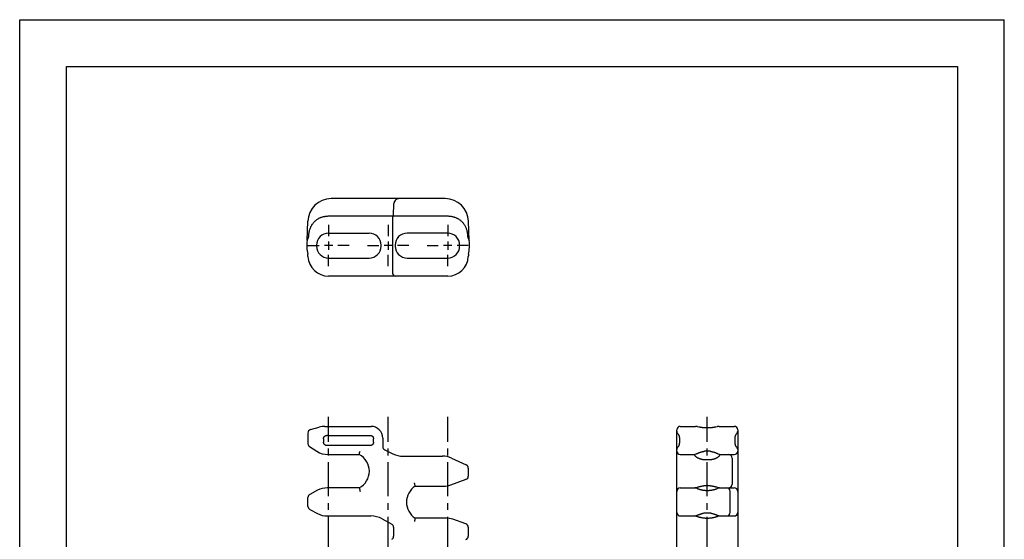
# Model space of a CAD drawing. Extents: x 0 to 210, y 0 to 297.
# Drawn here: x 0 to 210, y 186 to 297 of the extents above; entities that cross this region are included whole.
import ezdxf

# ---------------------------------------------------------------- set-up
doc = ezdxf.new("R2010")
doc.units = 0
doc.header["$LTSCALE"] = 19.36
doc.linetypes.add('CENTER', pattern=[0.6, 0.375, -0.075, 0.075, -0.075])
doc.layers.get('0').update_dxf_attribs({"linetype": 'CONTINUOUS'})
doc.layers.add('DEFAULT_1', color=7, linetype='CENTER')

msp = doc.modelspace()

# ---------------------------------------------------------------- linework, layer by layer
at = {"color": 7, "linetype": 'CONTINUOUS'}
for p, q in [((0, 0), (0, 297)), ((0, 297), (210, 297)), ((210, 0), (210, 297)), ((10, 10), (10, 287)), ((10, 287), (200, 287)), ((200, 287), (200, 10)), ((90.73, 258.86), (66.44, 258.86)), ((80.27, 258.65), (80.26, 258.65)), ((80.28, 258.66), (80.27, 258.65)), ((80.28, 258.66), (80.28, 258.66)), ((80.29, 258.66), (80.28, 258.66)), ((80.29, 258.67), (80.29, 258.66)), ((80.3, 258.67), (80.29, 258.67)), ((80.31, 258.68), (80.3, 258.67)), ((80.31, 258.68), (80.31, 258.68)), ((80.32, 258.68), (80.31, 258.68)), ((80.32, 258.69), (80.32, 258.68)), ((80.33, 258.69), (80.32, 258.69)), ((80.34, 258.7), (80.33, 258.69)), ((80.33, 258.69), (80.33, 258.69)), ((80.34, 258.7), (80.34, 258.7)), ((80.35, 258.7), (80.34, 258.7)), ((80.36, 258.71), (80.35, 258.7)), ((80.37, 258.72), (80.36, 258.71)), ((80.36, 258.71), (80.36, 258.71)), ((80.38, 258.72), (80.37, 258.72)), ((80.38, 258.72), (80.38, 258.72)), ((80.4, 258.73), (80.39, 258.73)), ((80.41, 258.74), (80.4, 258.73)), ((80.42, 258.75), (80.41, 258.74)), ((80.41, 258.74), (80.41, 258.74)), ((80.43, 258.75), (80.42, 258.75)), ((80.44, 258.75), (80.43, 258.75)), ((80.45, 258.76), (80.44, 258.75)), ((80.46, 258.77), (80.45, 258.76)), ((80.45, 258.76), (80.45, 258.76)), ((80.47, 258.77), (80.46, 258.77)), ((80.48, 258.77), (80.47, 258.77)), ((79.73, 255.17), (79.82, 257.8)), ((65.18, 255.11), (65.27, 255.12)), ((65.88, 255.17), (91.28, 255.17)), ((79.48, 254.61), (79.48, 243.11)), ((92.06, 255.1), (92.18, 255.07)), ((61.3, 249.92), (61.44, 254.04)), ((95.87, 249.92), (95.73, 254.04)), ((65.88, 251.51), (74.53, 251.51)), ((91.28, 251.51), (82.63, 251.51)), ((63.33, 248.96), (63.33, 248.76)), ((77.08, 248.76), (77.08, 248.96)), ((80.08, 248.96), (80.08, 248.76)), ((93.83, 248.76), (93.83, 248.96)), ((65.88, 246.21), (74.53, 246.21)), ((82.63, 246.21), (91.28, 246.21)), ((91.28, 242.36), (65.88, 242.36)), ((62.03, 209.64), (63.88, 210.16)), ((65.11, 210.33), (74.93, 210.33)), ((140.89, 210.33), (144.11, 210.33)), ((144.59, 210.25), (144.49, 210.27)), ((144.83, 210.19), (144.59, 210.25)), ((144.96, 210.16), (144.83, 210.19)), ((146.74, 210), (146.54, 210)), ((148.46, 210.19), (148.32, 210.16)), ((149.17, 210.33), (152.39, 210.33)), ((61.48, 208.91), (61.48, 206.64)), ((65.88, 208.42), (65.54, 208.42)), ((65.88, 208.42), (74.73, 208.42)), ((140.14, 179.28), (140.14, 209.58)), ((153.14, 209.58), (153.14, 184.32)), ((61.83, 206.01), (63.38, 205.03)), ((64.8, 207.67), (64.8, 207)), ((75.47, 206.99), (75.47, 207.67)), ((77.43, 207.83), (77.43, 206)), ((140.7, 207.76), (140.7, 206.9)), ((152.59, 206.9), (152.59, 207.76)), ((65.79, 204.33), (72.43, 204.33)), ((72.43, 204.35), (72.47, 204.5)), ((72.43, 204.33), (72.43, 204.35)), ((72.47, 204.5), (72.51, 204.67)), ((72.51, 204.67), (72.55, 204.87)), ((72.55, 204.87), (72.6, 205.08)), ((77.86, 205.33), (79.6, 204.48)), ((81.78, 203.98), (90.21, 203.98)), ((140.89, 204.33), (143.99, 204.33)), ((143.99, 204.23), (143.99, 204.33)), ((144.1, 204.38), (144.29, 204.47)), ((146.74, 205.06), (146.54, 205.06)), ((148.91, 204.51), (148.99, 204.47)), ((148.99, 204.47), (149.16, 204.39)), ((149.16, 204.39), (149.21, 204.37)), ((149.29, 204.33), (149.29, 204.23)), ((149.29, 204.33), (152.39, 204.33)), ((92.07, 203.58), (95.25, 202.13)), ((146.74, 203.17), (146.54, 203.17)), ((151.94, 203.58), (151.94, 197.98)), ((95.68, 201.45), (95.68, 199.75)), ((84.21, 198.21), (84.17, 198.33)), ((84.25, 198.03), (84.21, 198.21)), ((84.3, 197.87), (84.25, 198.03)), ((84.34, 197.72), (84.3, 197.87)), ((84.37, 197.59), (84.34, 197.72)), ((84.38, 197.58), (84.37, 197.59)), ((84.38, 197.58), (90.39, 197.58)), ((91.93, 197.86), (95.19, 199.05)), ((146.74, 197.72), (146.54, 197.72)), ((148.61, 197.42), (148.73, 197.38)), ((63.49, 196.7), (61.88, 195.84)), ((72.43, 197.23), (65.61, 197.23)), ((72.43, 197.23), (72.45, 197.16)), ((72.45, 197.16), (72.48, 197.01)), ((72.48, 197.01), (72.52, 196.83)), ((72.52, 196.83), (72.56, 196.66)), ((72.56, 196.66), (72.6, 196.48)), ((140.89, 197.23), (144.01, 197.23)), ((144.02, 197.23), (144.04, 197.23)), ((144.27, 197.14), (144.2, 197.17)), ((144.46, 197.07), (144.27, 197.14)), ((144.3, 197.3), (144.56, 197.38)), ((144.57, 197.03), (144.46, 197.07)), ((146.74, 196.62), (146.54, 196.62)), ((148.73, 197.38), (148.94, 197.31)), ((148.94, 197.31), (149.03, 197.29)), ((149.25, 197.23), (149.26, 197.23)), ((149.28, 197.23), (152.39, 197.23)), ((151.54, 191.98), (151.54, 196.48)), ((61.48, 193.28), (61.48, 195.18)), ((61.88, 192.62), (63.49, 191.76)), ((65.61, 191.23), (74.89, 191.23)), ((140.89, 191.23), (144.01, 191.23)), ((144.34, 191.15), (144.25, 191.17)), ((144.49, 191.1), (144.34, 191.15)), ((146.74, 191.84), (146.54, 191.84)), ((148.72, 191.43), (148.83, 191.39)), ((148.83, 191.39), (149.01, 191.32)), ((149.01, 191.32), (149.09, 191.29)), ((149.27, 191.23), (149.25, 191.23)), ((149.28, 191.23), (152.39, 191.23)), ((77.29, 190.62), (79.34, 189.5)), ((84.22, 190.21), (84.17, 190.03)), ((84.27, 190.38), (84.22, 190.21)), ((84.31, 190.53), (84.27, 190.38)), ((84.35, 190.67), (84.31, 190.53)), ((84.38, 190.78), (84.35, 190.67)), ((84.38, 190.78), (84.38, 190.78)), ((90.92, 190.78), (84.38, 190.78)), ((95.18, 189.56), (92.41, 190.53)), ((144.6, 191.06), (144.49, 191.1)), ((146.74, 190.73), (146.54, 190.73)), ((79.73, 188.84), (79.73, 186.92)), ((95.68, 188.85), (95.68, 186.91))]:
    msp.add_line(p, q, dxfattribs=at)
at = {"color": 2, "linetype": 'CONTINUOUS'}
for p, q in [((66.76, 248.86), (65, 248.86)), ((65.88, 249.74), (65.88, 247.98)), ((79.46, 248.86), (77.7, 248.86)), ((78.58, 249.74), (78.58, 247.98)), ((92.16, 248.86), (90.4, 248.86)), ((91.28, 249.74), (91.28, 247.98))]:
    msp.add_line(p, q, dxfattribs=at)
at = {"color": 7, "linetype": 'CONTINUOUS'}
for points in [[(80.29, 258.66), (80.23, 258.62), (80.18, 258.58), (80.13, 258.53), (80.08, 258.47), (80.04, 258.42), (80, 258.36), (79.96, 258.3), (79.93, 258.24), (79.9, 258.17), (79.87, 258.1), (79.85, 258.03), (79.84, 257.96), (79.83, 257.89)], [(80.39, 258.73), (80.39, 258.73), (80.38, 258.72)], [(80.88, 258.86), (80.88, 258.86), (80.87, 258.86), (80.86, 258.86), (80.86, 258.86), (80.85, 258.86), (80.84, 258.86), (80.84, 258.86), (80.83, 258.86), (80.82, 258.86), (80.82, 258.86), (80.81, 258.86), (80.8, 258.86), (80.8, 258.86), (80.79, 258.86), (80.78, 258.86), (80.78, 258.86), (80.77, 258.86), (80.76, 258.86), (80.76, 258.85), (80.75, 258.85), (80.75, 258.85), (80.74, 258.85), (80.73, 258.85), (80.73, 258.85), (80.72, 258.85), (80.72, 258.85), (80.71, 258.85), (80.7, 258.84), (80.7, 258.84), (80.69, 258.84), (80.69, 258.84), (80.68, 258.84), (80.67, 258.84), (80.67, 258.84), (80.66, 258.84), (80.66, 258.83), (80.65, 258.83), (80.65, 258.83), (80.64, 258.83), (80.64, 258.83), (80.63, 258.83), (80.63, 258.83), (80.62, 258.82), (80.61, 258.82), (80.61, 258.82), (80.6, 258.82), (80.6, 258.82), (80.59, 258.82), (80.59, 258.81), (80.58, 258.81), (80.58, 258.81), (80.57, 258.81), (80.57, 258.81), (80.56, 258.81), (80.56, 258.8), (80.55, 258.8), (80.55, 258.8), (80.54, 258.8), (80.54, 258.8), (80.53, 258.8), (80.53, 258.79), (80.52, 258.79), (80.52, 258.79), (80.52, 258.79), (80.51, 258.79), (80.51, 258.78), (80.5, 258.78), (80.5, 258.78), (80.49, 258.78), (80.49, 258.78), (80.48, 258.77)], [(80.9, 258.86), (80.89, 258.86), (80.88, 258.86)], [(79.83, 257.89), (79.82, 257.82), (79.82, 257.8)], [(61.83, 252.14), (61.87, 252.3), (61.93, 252.46), (61.99, 252.62), (62.06, 252.78), (62.13, 252.94), (62.21, 253.09), (62.3, 253.24), (62.39, 253.39), (62.49, 253.53), (62.6, 253.67), (62.71, 253.8), (62.83, 253.93), (62.96, 254.05), (63.09, 254.17), (63.22, 254.28), (63.36, 254.39), (63.5, 254.49), (63.65, 254.58), (63.8, 254.67), (63.96, 254.75)], [(63.96, 254.75), (63.99, 254.77), (64.03, 254.78), (64.07, 254.8), (64.1, 254.82), (64.14, 254.83), (64.18, 254.84)], [(64.18, 254.84), (64.3, 254.89), (64.43, 254.93), (64.55, 254.97), (64.68, 255), (64.8, 255.04), (64.93, 255.06), (65.05, 255.09), (65.18, 255.11)], [(65.27, 255.12), (65.37, 255.14), (65.48, 255.15), (65.58, 255.16), (65.68, 255.16), (65.78, 255.17), (65.88, 255.17)], [(91.28, 255.17), (91.41, 255.17), (91.54, 255.16), (91.67, 255.15), (91.8, 255.14), (91.93, 255.12), (92.06, 255.1)], [(92.18, 255.07), (92.31, 255.04), (92.44, 255.01), (92.57, 254.98), (92.7, 254.94), (92.83, 254.9), (92.96, 254.85), (93.09, 254.8), (93.22, 254.74)], [(93.22, 254.74), (93.26, 254.72), (93.31, 254.7), (93.35, 254.68), (93.39, 254.66), (93.43, 254.64), (93.47, 254.61)], [(93.47, 254.61), (93.61, 254.53), (93.74, 254.44), (93.87, 254.35), (94, 254.25), (94.12, 254.14), (94.24, 254.03), (94.35, 253.92), (94.46, 253.8), (94.56, 253.68), (94.66, 253.56), (94.76, 253.43), (94.84, 253.3), (94.93, 253.16), (95, 253.02), (95.08, 252.88), (95.14, 252.74), (95.2, 252.59), (95.26, 252.44), (95.31, 252.29), (95.35, 252.13)], [(61.68, 251.25), (61.69, 251.32), (61.69, 251.39), (61.7, 251.46), (61.71, 251.53), (61.71, 251.6), (61.73, 251.66), (61.74, 251.73), (61.75, 251.8), (61.76, 251.87), (61.78, 251.94), (61.79, 252), (61.81, 252.07), (61.83, 252.14)], [(95.35, 252.13), (95.37, 252.07), (95.38, 252), (95.4, 251.94), (95.41, 251.87), (95.42, 251.81), (95.44, 251.75), (95.45, 251.68), (95.46, 251.61), (95.47, 251.54), (95.48, 251.47), (95.48, 251.4), (95.49, 251.33), (95.49, 251.25)], [(61.3, 249.95), (61.31, 249.96), (61.32, 249.98), (61.33, 250), (61.34, 250.02)], [(61.3, 249.92), (61.3, 249.93), (61.3, 249.95)], [(61.34, 250.02), (61.37, 250.07), (61.38, 250.1), (61.4, 250.14), (61.42, 250.17), (61.44, 250.21), (61.46, 250.25), (61.48, 250.3), (61.5, 250.35), (61.52, 250.4), (61.54, 250.46), (61.56, 250.52), (61.59, 250.59), (61.61, 250.66)], [(61.61, 250.66), (61.62, 250.7), (61.63, 250.74), (61.64, 250.79), (61.65, 250.84), (61.66, 250.89), (61.67, 250.94), (61.67, 251), (61.68, 251.05), (61.68, 251.11), (61.68, 251.25)], [(95.49, 251.25), (95.5, 251.11), (95.5, 251.05), (95.5, 251), (95.51, 250.94), (95.52, 250.89), (95.53, 250.84), (95.53, 250.79), (95.54, 250.74), (95.56, 250.7), (95.57, 250.66)], [(95.57, 250.66), (95.59, 250.59), (95.61, 250.52), (95.64, 250.46), (95.66, 250.4), (95.68, 250.35), (95.7, 250.3), (95.72, 250.25), (95.74, 250.21), (95.76, 250.17), (95.77, 250.14), (95.79, 250.11), (95.83, 250.02)], [(95.83, 250.02), (95.84, 250), (95.85, 249.98), (95.86, 249.96), (95.87, 249.95)], [(95.87, 249.95), (95.87, 249.94), (95.87, 249.92)], [(144.49, 210.27), (144.44, 210.28), (144.39, 210.29), (144.35, 210.3), (144.31, 210.31), (144.27, 210.31), (144.23, 210.32), (144.2, 210.32), (144.17, 210.33), (144.14, 210.33), (144.11, 210.33)], [(146.54, 210), (146.46, 210.01), (146.37, 210.01), (146.29, 210.01), (146.21, 210.01), (146.12, 210.01), (146.04, 210.02), (145.96, 210.02), (145.87, 210.03), (145.79, 210.04), (145.71, 210.04), (145.63, 210.05), (145.55, 210.06), (145.47, 210.07), (145.4, 210.08), (145.32, 210.09), (145.25, 210.11), (145.17, 210.12), (145.1, 210.13), (145.03, 210.15), (144.96, 210.16)], [(148.32, 210.16), (148.25, 210.15), (148.18, 210.13), (148.11, 210.12), (148.04, 210.11), (147.96, 210.09), (147.89, 210.08), (147.81, 210.07), (147.73, 210.06), (147.66, 210.05), (147.58, 210.04), (147.49, 210.04), (147.41, 210.03), (147.33, 210.02), (147.25, 210.02), (147.16, 210.01), (147.08, 210.01), (147, 210.01), (146.91, 210.01), (146.83, 210.01), (146.74, 210)], [(149.17, 210.33), (149.15, 210.33), (149.12, 210.33), (149.09, 210.32), (149.05, 210.32), (149.02, 210.31), (148.98, 210.31), (148.94, 210.3), (148.9, 210.29), (148.85, 210.28), (148.8, 210.27), (148.75, 210.26), (148.46, 210.19)], [(64.8, 207.67), (64.8, 207.7), (64.8, 207.74), (64.81, 207.77), (64.81, 207.81), (64.82, 207.84), (64.83, 207.88), (64.84, 207.91), (64.85, 207.94), (64.87, 207.98), (64.88, 208.01), (64.9, 208.04), (64.92, 208.08), (64.94, 208.11), (64.96, 208.14), (64.99, 208.17), (65.01, 208.19), (65.04, 208.22), (65.07, 208.25), (65.1, 208.27), (65.13, 208.29), (65.16, 208.31), (65.19, 208.33), (65.22, 208.35), (65.26, 208.36), (65.29, 208.38), (65.33, 208.39), (65.36, 208.4), (65.4, 208.41), (65.43, 208.41), (65.47, 208.42), (65.51, 208.42), (65.54, 208.42)], [(74.73, 208.42), (74.74, 208.42), (74.76, 208.42), (74.77, 208.42), (74.78, 208.42)], [(74.78, 208.42), (74.82, 208.42), (74.85, 208.41), (74.89, 208.41), (74.92, 208.4), (74.95, 208.39), (74.99, 208.38), (75.02, 208.36), (75.05, 208.35), (75.08, 208.33), (75.11, 208.32), (75.14, 208.3), (75.17, 208.28), (75.2, 208.26), (75.22, 208.23), (75.25, 208.21), (75.27, 208.18), (75.3, 208.16), (75.32, 208.13), (75.34, 208.1), (75.36, 208.07), (75.38, 208.04), (75.39, 208.01), (75.41, 207.98), (75.42, 207.94), (75.43, 207.91), (75.44, 207.88), (75.45, 207.84), (75.46, 207.81), (75.47, 207.77), (75.47, 207.74), (75.47, 207.7), (75.47, 207.67)], [(140.41, 208.75), (140.41, 208.75), (140.42, 208.75), (140.42, 208.74), (140.42, 208.73), (140.43, 208.73), (140.43, 208.72), (140.44, 208.71), (140.45, 208.7), (140.45, 208.68), (140.46, 208.67), (140.47, 208.65), (140.48, 208.63), (140.49, 208.61), (140.5, 208.59), (140.51, 208.57), (140.52, 208.55), (140.53, 208.52), (140.54, 208.5), (140.56, 208.47), (140.57, 208.44), (140.58, 208.4), (140.59, 208.37), (140.6, 208.33), (140.62, 208.29), (140.63, 208.25), (140.64, 208.2), (140.65, 208.15), (140.66, 208.1), (140.67, 208.05), (140.68, 207.99), (140.69, 207.93), (140.69, 207.88), (140.69, 207.83), (140.7, 207.78), (140.7, 207.76)], [(152.59, 207.76), (152.59, 207.78), (152.59, 207.83), (152.59, 207.88), (152.6, 207.93), (152.6, 207.99), (152.61, 208.04), (152.62, 208.1), (152.63, 208.15), (152.64, 208.2), (152.66, 208.25), (152.67, 208.3), (152.69, 208.34), (152.7, 208.38), (152.71, 208.42), (152.73, 208.46), (152.74, 208.49), (152.75, 208.52), (152.76, 208.55), (152.78, 208.57), (152.79, 208.6), (152.8, 208.62), (152.81, 208.64), (152.82, 208.66), (152.83, 208.68), (152.84, 208.69), (152.85, 208.71), (152.85, 208.72), (152.86, 208.73), (152.86, 208.74), (152.87, 208.74), (152.87, 208.75)], [(65.54, 206.24), (65.51, 206.24), (65.47, 206.24), (65.44, 206.25), (65.41, 206.25), (65.37, 206.26), (65.34, 206.27), (65.31, 206.28), (65.28, 206.29), (65.24, 206.3), (65.21, 206.32), (65.18, 206.34), (65.15, 206.35), (65.12, 206.37), (65.09, 206.39), (65.07, 206.42), (65.04, 206.44), (65.01, 206.47), (64.99, 206.49), (64.97, 206.52), (64.95, 206.55), (64.93, 206.58), (64.91, 206.61), (64.89, 206.64), (64.87, 206.67), (64.86, 206.7), (64.85, 206.73), (64.84, 206.76), (64.83, 206.8), (64.82, 206.83), (64.81, 206.86), (64.81, 206.9), (64.8, 206.93), (64.8, 206.96), (64.8, 207)], [(74.73, 206.24), (65.6, 206.24), (65.54, 206.24)], [(74.78, 206.24), (74.77, 206.24), (74.76, 206.24), (74.74, 206.24), (74.73, 206.24)], [(75.47, 206.99), (75.47, 206.96), (75.47, 206.92), (75.47, 206.89), (75.46, 206.85), (75.45, 206.82), (75.44, 206.78), (75.43, 206.75), (75.42, 206.72), (75.41, 206.68), (75.39, 206.65), (75.38, 206.62), (75.36, 206.59), (75.34, 206.56), (75.32, 206.53), (75.3, 206.5), (75.27, 206.48), (75.25, 206.45), (75.22, 206.43), (75.2, 206.4), (75.17, 206.38), (75.14, 206.36), (75.11, 206.34), (75.08, 206.33), (75.05, 206.31), (75.02, 206.3), (74.99, 206.28), (74.95, 206.27), (74.92, 206.26), (74.89, 206.26), (74.85, 206.25), (74.82, 206.24), (74.78, 206.24)], [(140.7, 206.9), (140.7, 206.88), (140.69, 206.83), (140.69, 206.78), (140.69, 206.73), (140.68, 206.67), (140.67, 206.62), (140.66, 206.56), (140.65, 206.51), (140.64, 206.46), (140.63, 206.41), (140.61, 206.36), (140.6, 206.32), (140.59, 206.28), (140.57, 206.24), (140.56, 206.21), (140.55, 206.17), (140.53, 206.14), (140.52, 206.12), (140.51, 206.09), (140.5, 206.06), (140.49, 206.04), (140.48, 206.02), (140.47, 206), (140.46, 205.98), (140.45, 205.97), (140.44, 205.95), (140.43, 205.94), (140.43, 205.93), (140.42, 205.93), (140.42, 205.92), (140.42, 205.92)], [(152.87, 205.91), (152.87, 205.91), (152.87, 205.92), (152.87, 205.92), (152.86, 205.93), (152.86, 205.93), (152.85, 205.94), (152.85, 205.95), (152.84, 205.97), (152.83, 205.98), (152.82, 205.99), (152.81, 206.01), (152.81, 206.03), (152.8, 206.05), (152.79, 206.07), (152.77, 206.09), (152.76, 206.11), (152.75, 206.14), (152.74, 206.17), (152.73, 206.19), (152.72, 206.22), (152.71, 206.26), (152.69, 206.29), (152.68, 206.33), (152.67, 206.37), (152.66, 206.41), (152.65, 206.46), (152.63, 206.51), (152.62, 206.56), (152.61, 206.61), (152.6, 206.67), (152.6, 206.73), (152.59, 206.78), (152.59, 206.83), (152.59, 206.88), (152.59, 206.9)], [(143.99, 204.33), (144, 204.33), (144.01, 204.33), (144.01, 204.34), (144.03, 204.34), (144.04, 204.35), (144.06, 204.36), (144.08, 204.37), (144.1, 204.38)], [(144.28, 203.83), (144.24, 203.87), (144.2, 203.91), (144.17, 203.94), (144.14, 203.98), (144.11, 204.01), (144.09, 204.04), (144.06, 204.07), (144.04, 204.1), (144.03, 204.12), (144.02, 204.15), (144.01, 204.17), (144, 204.19), (143.99, 204.21), (143.99, 204.23)], [(146.54, 203.17), (146.46, 203.17), (146.38, 203.17), (146.29, 203.17), (146.21, 203.18), (146.13, 203.18), (146.05, 203.19), (145.96, 203.2), (145.88, 203.21), (145.8, 203.22), (145.72, 203.23), (145.64, 203.25), (145.56, 203.26), (145.49, 203.28), (145.41, 203.3), (145.33, 203.32), (145.26, 203.34), (145.18, 203.36), (145.11, 203.38), (145.04, 203.41), (144.97, 203.43), (144.9, 203.46), (144.83, 203.49), (144.77, 203.52), (144.71, 203.55), (144.65, 203.58), (144.59, 203.61), (144.53, 203.64), (144.48, 203.68), (144.42, 203.72), (144.37, 203.75), (144.33, 203.79), (144.28, 203.83)], [(144.29, 204.47), (144.38, 204.51), (144.43, 204.53), (144.48, 204.55), (144.53, 204.58), (144.59, 204.6), (144.64, 204.63), (144.71, 204.65), (144.77, 204.68), (144.84, 204.71), (144.9, 204.73), (144.97, 204.76), (145.05, 204.78), (145.12, 204.81), (145.19, 204.83), (145.27, 204.86), (145.35, 204.88), (145.42, 204.9), (145.5, 204.92), (145.58, 204.94), (145.66, 204.96), (145.74, 204.98), (145.82, 204.99), (145.9, 205.01), (145.97, 205.02), (146.05, 205.03)], [(146.54, 205.06), (146.48, 205.06), (146.42, 205.06), (146.36, 205.05), (146.3, 205.05), (146.24, 205.05), (146.18, 205.04), (146.11, 205.04), (146.05, 205.03)], [(147.23, 205.03), (147.17, 205.04), (147.11, 205.04), (147.05, 205.05), (146.99, 205.05), (146.93, 205.05), (146.87, 205.06), (146.8, 205.06), (146.74, 205.06)], [(149, 203.83), (148.96, 203.79), (148.91, 203.75), (148.86, 203.72), (148.81, 203.68), (148.76, 203.64), (148.7, 203.61), (148.64, 203.58), (148.58, 203.55), (148.52, 203.52), (148.45, 203.49), (148.38, 203.46), (148.32, 203.43), (148.25, 203.41), (148.17, 203.38), (148.1, 203.36), (148.03, 203.34), (147.95, 203.32), (147.88, 203.3), (147.8, 203.28), (147.72, 203.26), (147.64, 203.25), (147.56, 203.23), (147.48, 203.22), (147.4, 203.21), (147.32, 203.2), (147.24, 203.19), (147.16, 203.18), (147.07, 203.18), (146.99, 203.17), (146.91, 203.17), (146.83, 203.17), (146.74, 203.17)], [(147.23, 205.03), (147.31, 205.02), (147.39, 205.01), (147.47, 204.99), (147.55, 204.98), (147.63, 204.96), (147.71, 204.94), (147.78, 204.92), (147.86, 204.9), (147.94, 204.88), (148.02, 204.86), (148.09, 204.83), (148.17, 204.81), (148.24, 204.78), (148.31, 204.76), (148.38, 204.73), (148.45, 204.71), (148.52, 204.68), (148.58, 204.65), (148.64, 204.63), (148.7, 204.6), (148.76, 204.58), (148.81, 204.55), (148.86, 204.53), (148.91, 204.51)], [(149.29, 204.23), (149.29, 204.21), (149.29, 204.19), (149.28, 204.17), (149.27, 204.15), (149.26, 204.12), (149.24, 204.1), (149.22, 204.07), (149.2, 204.04), (149.18, 204.01), (149.15, 203.98), (149.12, 203.94), (149.08, 203.91), (149.04, 203.87), (149, 203.83)], [(149.21, 204.37), (149.23, 204.36), (149.24, 204.35), (149.26, 204.34), (149.27, 204.34), (149.28, 204.33), (149.29, 204.33), (149.29, 204.33)], [(144.56, 197.38), (144.68, 197.42), (144.74, 197.44), (144.81, 197.46), (144.88, 197.48), (144.95, 197.5), (145.03, 197.52), (145.11, 197.54), (145.18, 197.55), (145.26, 197.57), (145.35, 197.59), (145.43, 197.61), (145.51, 197.62), (145.6, 197.64), (145.68, 197.65), (145.77, 197.67), (145.85, 197.68), (145.94, 197.69), (146.02, 197.7), (146.11, 197.7), (146.2, 197.71), (146.28, 197.72), (146.37, 197.72), (146.46, 197.72), (146.54, 197.72)], [(146.74, 197.72), (146.83, 197.72), (146.92, 197.72), (147, 197.72), (147.09, 197.71), (147.18, 197.7), (147.26, 197.7), (147.35, 197.69), (147.43, 197.68), (147.52, 197.67), (147.61, 197.65), (147.69, 197.64), (147.77, 197.62), (147.86, 197.61), (147.94, 197.59), (148.02, 197.57), (148.1, 197.55), (148.18, 197.54), (148.26, 197.52), (148.33, 197.5), (148.4, 197.48), (148.47, 197.46), (148.54, 197.44), (148.61, 197.42)], [(144.2, 197.17), (144.17, 197.18), (144.14, 197.19), (144.11, 197.2), (144.09, 197.21), (144.07, 197.22), (144.05, 197.22), (144.03, 197.23), (144.02, 197.23), (144.01, 197.23)], [(144.04, 197.23), (144.05, 197.23), (144.07, 197.24), (144.1, 197.24), (144.12, 197.25), (144.15, 197.26), (144.19, 197.27), (144.22, 197.28), (144.26, 197.29), (144.3, 197.3)], [(145.66, 196.7), (145.58, 196.72), (145.5, 196.74), (145.42, 196.75), (145.34, 196.78), (145.26, 196.8), (145.18, 196.82), (145.11, 196.84), (145.03, 196.86), (144.96, 196.89), (144.89, 196.91), (144.82, 196.94), (144.75, 196.96), (144.69, 196.98), (144.62, 197.01), (144.57, 197.03)], [(146.54, 196.62), (146.47, 196.62), (146.39, 196.62), (146.32, 196.62), (146.25, 196.63), (146.17, 196.63), (146.1, 196.64), (146.02, 196.65), (145.95, 196.65), (145.88, 196.66), (145.8, 196.68), (145.73, 196.69), (145.66, 196.7)], [(147.62, 196.7), (147.55, 196.69), (147.48, 196.68), (147.41, 196.66), (147.34, 196.65), (147.26, 196.65), (147.19, 196.64), (147.11, 196.63), (147.04, 196.63), (146.97, 196.62), (146.89, 196.62), (146.82, 196.62), (146.74, 196.62)], [(148.83, 197.07), (148.72, 197.03), (148.66, 197.01), (148.6, 196.98), (148.54, 196.96), (148.47, 196.94), (148.4, 196.91), (148.33, 196.89), (148.26, 196.86), (148.18, 196.84), (148.1, 196.82), (148.03, 196.8), (147.95, 196.78), (147.87, 196.75), (147.79, 196.74), (147.71, 196.72), (147.62, 196.7)], [(149.28, 197.23), (149.27, 197.23), (149.25, 197.23), (149.24, 197.22), (149.22, 197.22), (149.2, 197.21), (149.18, 197.2), (149.15, 197.19), (149.12, 197.18), (149.09, 197.17), (149.05, 197.16), (148.83, 197.07)], [(149.03, 197.29), (149.06, 197.28), (149.1, 197.27), (149.13, 197.26), (149.16, 197.25), (149.19, 197.24), (149.21, 197.24), (149.23, 197.23), (149.25, 197.23)], [(144.01, 191.23), (144.02, 191.23), (144.03, 191.23), (144.05, 191.24), (144.07, 191.24), (144.09, 191.25), (144.11, 191.26), (144.14, 191.27), (144.17, 191.28), (144.2, 191.29), (144.23, 191.3), (144.46, 191.39)], [(144.25, 191.17), (144.21, 191.18), (144.18, 191.2), (144.15, 191.2), (144.12, 191.21), (144.09, 191.22), (144.07, 191.22), (144.05, 191.23), (144.03, 191.23)], [(144.46, 191.39), (144.57, 191.43), (144.62, 191.46), (144.69, 191.48), (144.75, 191.5), (144.82, 191.53), (144.89, 191.55), (144.96, 191.57), (145.03, 191.6), (145.11, 191.62), (145.18, 191.64), (145.26, 191.66), (145.34, 191.69), (145.42, 191.71), (145.5, 191.73), (145.58, 191.74), (145.66, 191.76)], [(146.54, 191.84), (146.47, 191.84), (146.39, 191.84), (146.32, 191.84), (146.25, 191.83), (146.17, 191.83), (146.1, 191.82), (146.02, 191.82), (145.95, 191.81), (145.88, 191.8), (145.8, 191.79), (145.73, 191.77), (145.66, 191.76)], [(147.62, 191.76), (147.55, 191.77), (147.48, 191.79), (147.41, 191.8), (147.34, 191.81), (147.26, 191.82), (147.19, 191.82), (147.11, 191.83), (147.04, 191.83), (146.97, 191.84), (146.89, 191.84), (146.82, 191.84), (146.74, 191.84)], [(148.99, 191.16), (148.74, 191.08), (148.68, 191.06), (148.62, 191.04), (148.55, 191.02), (148.48, 191), (148.41, 190.98), (148.34, 190.96), (148.27, 190.94), (148.19, 190.92), (148.11, 190.9), (148.03, 190.88), (147.95, 190.86), (147.87, 190.84), (147.78, 190.83), (147.7, 190.81), (147.61, 190.8), (147.53, 190.78), (147.44, 190.77), (147.35, 190.76), (147.27, 190.75), (147.18, 190.74), (147.09, 190.74), (147, 190.73), (146.92, 190.73), (146.83, 190.73), (146.74, 190.73)], [(147.62, 191.76), (147.71, 191.74), (147.79, 191.73), (147.87, 191.71), (147.95, 191.69), (148.03, 191.66), (148.1, 191.64), (148.18, 191.62), (148.26, 191.6), (148.33, 191.57), (148.4, 191.55), (148.47, 191.53), (148.54, 191.5), (148.6, 191.48), (148.66, 191.46), (148.72, 191.43)], [(149.25, 191.23), (149.24, 191.23), (149.22, 191.22), (149.19, 191.22), (149.17, 191.21), (149.14, 191.2), (149.11, 191.2), (149.07, 191.18), (149.04, 191.17), (148.99, 191.16)], [(149.09, 191.29), (149.12, 191.28), (149.15, 191.27), (149.18, 191.26), (149.2, 191.25), (149.22, 191.24), (149.24, 191.24), (149.25, 191.23), (149.27, 191.23), (149.28, 191.23)], [(146.54, 190.73), (146.46, 190.73), (146.37, 190.73), (146.28, 190.73), (146.19, 190.74), (146.11, 190.74), (146.02, 190.75), (145.93, 190.76), (145.85, 190.77), (145.76, 190.78), (145.67, 190.8), (145.59, 190.81), (145.5, 190.83), (145.42, 190.84), (145.34, 190.86), (145.26, 190.88), (145.18, 190.9), (145.1, 190.92), (145.02, 190.94), (144.94, 190.96), (144.87, 190.98), (144.8, 191), (144.73, 191.02), (144.67, 191.04), (144.6, 191.06)]]:
    msp.add_lwpolyline(points, dxfattribs=at)
for centre, radius, start, end in [((66.44, 253.86), 5, 90, 178), ((80.92, 257.76), 1.1, 125.5117, 178), ((90.73, 253.86), 5, 2, 90), ((80.23, 254.61), 0.75, 132.2657, 180), ((70.23, 248.86), 9, 173.2406, 191.9485), ((65.88, 248.96), 2.55, 90, 180), ((74.53, 248.96), 2.55, 0, 90), ((82.63, 248.96), 2.55, 90, 180), ((91.28, 248.96), 2.55, 0, 90), ((86.93, 248.86), 9, 348.0515, 6.7611), ((65.88, 248.76), 2.55, 180, 270), ((74.53, 248.76), 2.55, 270, 360), ((82.63, 248.76), 2.55, 180, 270), ((91.28, 248.76), 2.55, 270, 360), ((58.49, 246.38), 3, 2.9774, 11.9485), ((65.88, 246.76), 4.4, 182.9776, 270), ((91.28, 246.76), 4.4, 270, 357.0224), ((98.67, 246.38), 3, 168.0515, 177.0226), ((80.23, 243.11), 0.75, 180, 270), ((65.11, 205.83), 4.5, 89.9999, 105.8193), ((74.93, 207.83), 2.5, 0, 90), ((140.89, 209.58), 0.75, 90, 180), ((152.39, 209.58), 0.75, 0, 90), ((62.23, 208.91), 0.75, 105.8192, 180), ((140.89, 209.28), 0.75, 180, 234.8974), ((152.39, 209.28), 0.75, 305.1071, 0), ((62.23, 206.64), 0.75, 180, 237.6526), ((78.18, 206), 0.75, 180, 244.1556), ((140.89, 205.38), 0.75, 125.1071, 180), ((152.39, 205.38), 0.75, 0, 54.8973), ((65.79, 208.83), 4.5, 237.6525, 270.0002), ((70.58, 200.78), 4, 297.4392, 62.5608), ((81.78, 208.98), 5, 244.1556, 270), ((90.21, 199.48), 4.5, 65.508, 90), ((140.89, 205.08), 0.75, 180, 270), ((151.19, 203.58), 0.75, 0, 90), ((152.39, 205.08), 0.75, 270, 360), ((94.93, 201.45), 0.75, 360, 65.5081), ((94.93, 199.75), 0.75, 290.1363, 360), ((86.48, 194.18), 4, 121.7883, 238.2117), ((90.39, 202.08), 4.5, 270, 290.1364), ((151.19, 197.98), 0.75, 270, 360), ((62.23, 195.18), 0.75, 118.0725, 180), ((65.61, 192.73), 4.5, 89.9999, 118.0726), ((140.89, 196.48), 0.75, 90, 180), ((150.79, 196.48), 0.75, 0, 90), ((152.39, 196.48), 0.75, 0, 90), ((62.23, 193.28), 0.75, 180, 241.9275), ((65.61, 195.73), 4.5, 241.9274, 270.0001), ((74.89, 186.23), 5, 61.336, 90), ((140.89, 191.98), 0.75, 180, 270), ((150.79, 191.98), 0.75, 270, 360), ((152.39, 191.98), 0.75, 270, 360), ((78.98, 188.84), 0.75, 0, 61.336), ((90.92, 186.28), 4.5, 70.7099, 90), ((94.93, 188.85), 0.75, 0, 70.71), ((78.98, 186.92), 0.75, 298.664, 360), ((94.93, 186.91), 0.75, 289.29, 0)]:
    msp.add_arc(centre, radius, start, end, dxfattribs=at)
at = {"layer": 'DEFAULT_1', "color": 7, "linetype": 'CENTER'}
for p, q in [((65.88, 253.26), (65.88, 250.86)), ((78.58, 253.26), (78.58, 250.86)), ((91.28, 253.26), (91.28, 250.86)), ((61.48, 248.86), (63.88, 248.86)), ((70.28, 248.86), (67.88, 248.86)), ((74.18, 248.86), (76.58, 248.86)), ((82.98, 248.86), (80.58, 248.86)), ((86.88, 248.86), (89.28, 248.86)), ((95.68, 248.86), (93.28, 248.86)), ((65.88, 244.46), (65.88, 246.86)), ((78.58, 244.46), (78.58, 246.86)), ((91.28, 244.46), (91.28, 246.86)), ((65.88, 56.03), (65.88, 212.33)), ((78.58, 56.03), (78.58, 212.33)), ((91.28, 56.03), (91.28, 212.33)), ((146.64, 56.03), (146.64, 212.33))]:
    msp.add_line(p, q, dxfattribs=at)

doc.saveas('drawing.dxf')
